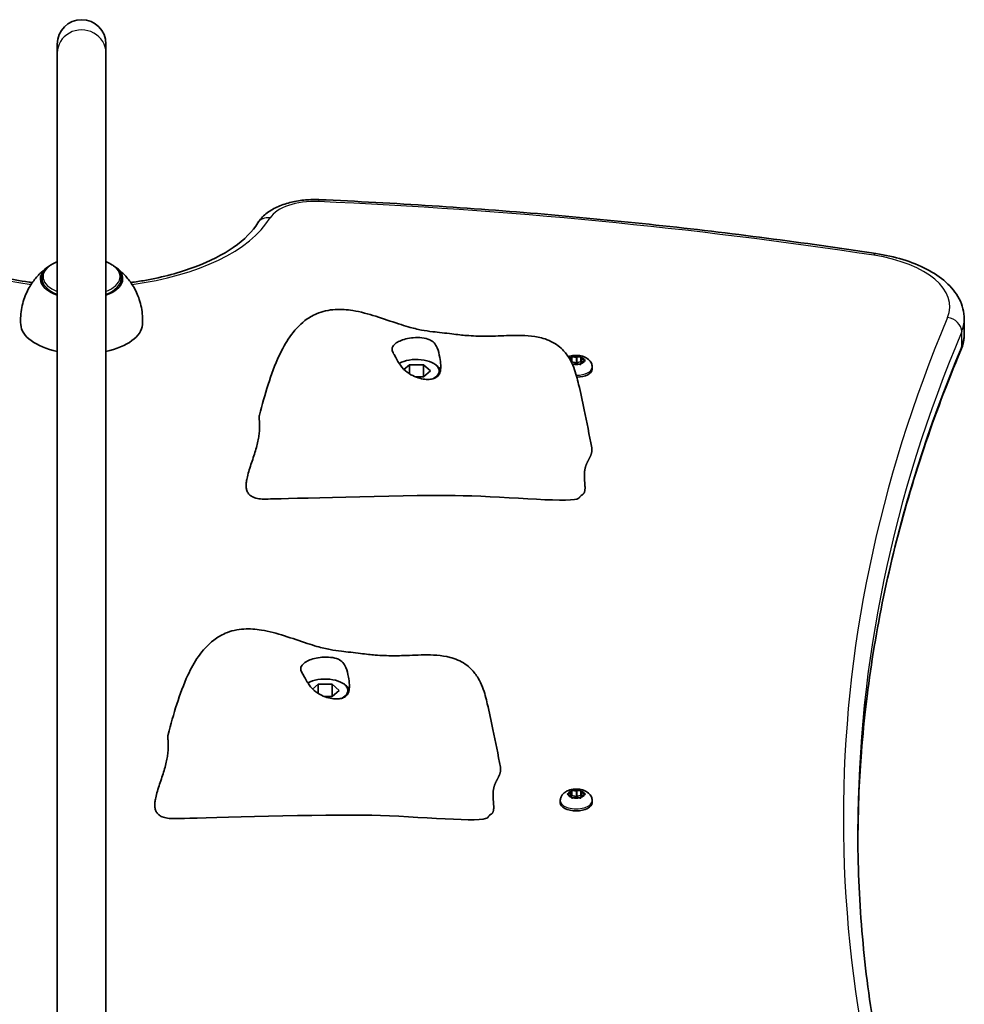
# Model space of a CAD drawing. Units: millimetres. Extents: x 1802 to 11138, y -4556 to 4792.
# Drawn here: x 3732 to 4042, y 3028 to 3352 of the extents above; entities that cross this region are included whole.
import ezdxf

# ---------------------------------------------------------------- set-up
doc = ezdxf.new("R2010")
doc.units = ezdxf.units.MM
doc.layers.add('Widoczne (ISO)', color=7, linetype='Continuous', lineweight=35)
doc.layers.add('Widoczne wąskie (ISO)', color=7, linetype='Continuous', lineweight=25)

msp = doc.modelspace()

# ---------------------------------------------------------------- linework, layer by layer
at = {"layer": 'Widoczne (ISO)'}
for p, q in [((3744.3, 3344.02), (3744.3, 3341.06)), ((3760.3, 3341.06), (3760.3, 3344.02)), ((3744.3, 3341.06), (3744.3, 2949.7)), ((3760.3, 3341.06), (3760.3, 2949.7)), ((3739.3, 3265.08), (3739.3, 3266.95)), ((3765.3, 3265.08), (3765.3, 3266.95)), ((4042.3, 3248.87), (4042.3, 3253.63)), ((3858.2, 3237.08), (3859.99, 3238.63)), ((3859.99, 3238.63), (3864.61, 3238.63)), ((3859.99, 3238.63), (3859.99, 3235.67)), ((3864.61, 3238.63), (3866.92, 3236.63)), ((3864.61, 3238.63), (3864.61, 3234.63)), ((3868.43, 3238.79), (3868.83, 3238.5)), ((3912.72, 3240.4), (3913.08, 3240.54)), ((3913.08, 3240.54), (3913.25, 3241.14)), ((3913.08, 3240.54), (3913.08, 3239.74)), ((3913.25, 3239.4), (3913.31, 3239.61)), ((3913.31, 3241.32), (3913.31, 3239.61)), ((3913.31, 3239.61), (3914.81, 3239.31)), ((3913.69, 3241.26), (3914.81, 3241.04)), ((3914.81, 3239.04), (3913.69, 3238.82)), ((3915.93, 3238.82), (3914.81, 3239.04)), ((3915.05, 3241.09), (3915.93, 3241.26)), ((3915.05, 3241.09), (3915.05, 3239.36)), ((3915.05, 3239.36), (3916.31, 3239.61)), ((3916.31, 3241.32), (3916.31, 3239.61)), ((3916.31, 3239.61), (3916.44, 3239.17)), ((3916.37, 3241.14), (3916.54, 3240.54)), ((3916.54, 3239.54), (3916.37, 3238.94)), ((3916.54, 3240.54), (3917.49, 3240.17)), ((3916.54, 3240.54), (3916.54, 3239.54)), ((3917.49, 3239.91), (3916.54, 3239.54)), ((3866.92, 3236.63), (3864.61, 3234.63)), ((3920.06, 3237.82), (3920.06, 3237.18)), ((3864.61, 3234.63), (3862.08, 3234.63)), ((3828.2, 3132.08), (3829.99, 3133.63)), ((3829.99, 3133.63), (3834.61, 3133.63)), ((3829.99, 3133.63), (3829.99, 3130.67)), ((3834.61, 3133.63), (3836.92, 3131.63)), ((3834.61, 3133.63), (3834.61, 3129.63)), ((3838.43, 3133.79), (3838.83, 3133.5)), ((3834.61, 3129.63), (3832.08, 3129.63)), ((3836.92, 3131.63), (3834.61, 3129.63)), ((3912.13, 3097.67), (3913.08, 3098.04)), ((3913.08, 3097.04), (3912.13, 3097.41)), ((3913.08, 3098.04), (3913.25, 3098.64)), ((3913.08, 3098.04), (3913.08, 3097.04)), ((3913.25, 3096.44), (3913.08, 3097.04)), ((3913.19, 3096.67), (3913.31, 3097.11)), ((3913.31, 3098.82), (3913.31, 3097.11)), ((3913.31, 3097.11), (3914.81, 3096.81)), ((3913.69, 3098.76), (3914.81, 3098.54)), ((3914.81, 3096.54), (3913.69, 3096.32)), ((3915.93, 3096.32), (3914.81, 3096.54)), ((3915.05, 3098.59), (3915.93, 3098.76)), ((3915.05, 3098.59), (3915.05, 3096.86)), ((3915.05, 3096.86), (3916.31, 3097.11)), ((3916.31, 3098.82), (3916.31, 3097.11)), ((3916.31, 3097.11), (3916.44, 3096.67)), ((3916.37, 3098.64), (3916.54, 3098.04)), ((3916.54, 3097.04), (3916.37, 3096.44)), ((3916.54, 3098.04), (3917.49, 3097.67)), ((3916.54, 3098.04), (3916.54, 3097.04)), ((3917.49, 3097.41), (3916.54, 3097.04)), ((3909.56, 3095.32), (3909.56, 3094.68)), ((3920.06, 3095.32), (3920.06, 3094.68))]:
    msp.add_line(p, q, dxfattribs=at)
msp.add_arc((3752.3, 3344.02), 8, 0, 180, dxfattribs=at)
for centre, major_axis, start_param, end_param in [((3752.3, 3266.9), (-13.5, 0), 5.602204, 7.219708), ((3752.3, 3266.9), (13.5, 0), 5.346663, 6.964166), ((3752.3, 3252.18), (-20, 0), 0.035414, 1.159279), ((3752.3, 3252.18), (20, 0), 5.123906, 6.247771), ((3862.3, 3236.63), (7.5, 0), 5.511702, 8.710239), ((3914.88, 3241.13), (0.189, 0), 4.332989, 5.85059), ((3914.88, 3239.39), (0.189, 0), 4.332989, 5.85059), ((3862.3, 3236.2), (8, 0), 0.151382, 0.61548), ((3914.81, 3237.18), (5.25, 0), 4.750715, 6.283185), ((3832.3, 3131.63), (7.5, 0), 5.511702, 8.710239), ((3832.3, 3131.2), (8, 0), 0.151382, 0.61548), ((3914.88, 3098.63), (0.189, 0), 4.332989, 5.85059), ((3914.88, 3096.89), (0.189, 0), 4.332989, 5.85059), ((3914.81, 3094.68), (5.25, 0), 3.141593, 6.283185)]:
    msp.add_ellipse(centre, major_axis=major_axis, ratio=0.5, start_param=start_param, end_param=end_param, dxfattribs=at)
for points, degree, knots in [([(3810.18, 3285.23), (3810.89, 3286.4), (3811.81, 3287.38), (3813.93, 3289.1), (3815.15, 3289.83), (3817.78, 3291.05), (3819.19, 3291.54), (3822.15, 3292.3), (3823.69, 3292.57), (3826.85, 3292.89), (3828.46, 3292.95), (3830.15, 3292.89), (3830.26, 3292.88), (3830.36, 3292.88)], 3, [0.295969, 0.295969, 0.295969, 0.295969, 0.551158, 0.551158, 0.823536, 0.823536, 1.095915, 1.095915, 1.368294, 1.368294, 1.640673, 1.640673, 1.657863, 1.657863, 1.657863, 1.657863]), ([(3830.36, 3292.88), (3842.75, 3292.34), (3855.12, 3291.67), (3879.8, 3290.07), (3892.1, 3289.15), (3916.63, 3287.04), (3928.84, 3285.86), (3953.17, 3283.24), (3965.28, 3281.81), (3989.37, 3278.69), (4001.36, 3277), (4013.26, 3275.19)], 3, [1.6578627, 1.6578627, 1.6578627, 1.6578627, 1.6994406, 1.6994406, 1.7410185, 1.7410185, 1.7825964, 1.7825964, 1.8241743, 1.8241743, 1.8657522, 1.8657522, 1.8657522, 1.8657522]), ([(3736.13, 3265.65), (3735.77, 3265.69), (3735.41, 3265.74), (3728.87, 3266.69), (3723, 3268.06), (3712.55, 3271.56), (3707.96, 3273.69), (3700.53, 3278.35), (3697.67, 3280.87), (3695.23, 3283.99), (3694.8, 3284.61), (3694.42, 3285.23)], 3, [4.974897, 4.974897, 4.974897, 4.974897, 4.993011, 4.993011, 5.30309, 5.30309, 5.609595, 5.609595, 5.911399, 5.911399, 5.987217, 5.987217, 5.987217, 5.987217]), ([(3810.18, 3285.23), (3808.55, 3282.56), (3805.86, 3279.78), (3798.74, 3274.83), (3794.48, 3272.63), (3784.63, 3268.92), (3779.03, 3267.41), (3771.56, 3266.09), (3770.02, 3265.85), (3768.47, 3265.65)], 3, [3.437561, 3.437561, 3.437561, 3.437561, 3.765161, 3.765161, 4.06673, 4.06673, 4.372346, 4.372346, 4.449881, 4.449881, 4.449881, 4.449881]), ([(4013.26, 3275.19), (4016.34, 3274.73), (4019.32, 3274.06), (4024.92, 3272.34), (4027.54, 3271.29), (4032.28, 3268.83), (4034.41, 3267.41), (4038.04, 3264.16), (4039.55, 3262.33), (4041.69, 3258.23), (4042.3, 3255.94), (4042.3, 3253.63)], 3, [1.865752, 1.865752, 1.865752, 1.865752, 2.12092, 2.12092, 2.376088, 2.376088, 2.631256, 2.631256, 2.886425, 2.886425, 3.141593, 3.141593, 3.141593, 3.141593]), ([(3742.64, 3271.7), (3742.24, 3271.46), (3741.87, 3271.21), (3741.19, 3270.67), (3740.88, 3270.38), (3740.34, 3269.78), (3740.1, 3269.46), (3739.71, 3268.78), (3739.56, 3268.43), (3739.35, 3267.7), (3739.3, 3267.33), (3739.3, 3266.95)], 3, [0.7326441, 0.7326441, 0.7326441, 0.7326441, 0.8733786, 0.8733786, 1.0141131, 1.0141131, 1.1548476, 1.1548476, 1.2955821, 1.2955821, 1.4363167, 1.4363167, 1.4363167, 1.4363167]), ([(3765.3, 3266.95), (3765.3, 3267.33), (3765.25, 3267.7), (3765.04, 3268.43), (3764.89, 3268.78), (3764.5, 3269.46), (3764.26, 3269.78), (3763.72, 3270.38), (3763.41, 3270.67), (3762.73, 3271.21), (3762.36, 3271.46), (3761.96, 3271.7)], 3, [4.5779093, 4.5779093, 4.5779093, 4.5779093, 4.7186438, 4.7186438, 4.8593783, 4.8593783, 5.0001128, 5.0001128, 5.1408473, 5.1408473, 5.2815818, 5.2815818, 5.2815818, 5.2815818]), ([(3741.35, 3270.85), (3740.61, 3270.34), (3739.84, 3269.73), (3738.22, 3268.23), (3737.39, 3267.33), (3735.75, 3265.16), (3734.95, 3263.88), (3733.57, 3260.93), (3733, 3259.24), (3732.3, 3255.63), (3732.18, 3253.71), (3732.31, 3251.83)], 3, [0.9463871, 0.9463871, 0.9463871, 0.9463871, 1.0783518, 1.0783518, 1.2103165, 1.2103165, 1.3422812, 1.3422812, 1.474246, 1.474246, 1.6062107, 1.6062107, 1.6062107, 1.6062107]), ([(3772.29, 3251.83), (3772.42, 3253.71), (3772.3, 3255.63), (3771.6, 3259.24), (3771.03, 3260.93), (3769.65, 3263.88), (3768.85, 3265.16), (3767.22, 3267.33), (3766.38, 3268.23), (3764.77, 3269.73), (3763.99, 3270.34), (3763.25, 3270.85)], 3, [4.6769746, 4.6769746, 4.6769746, 4.6769746, 4.8089393, 4.8089393, 4.9409041, 4.9409041, 5.0728688, 5.0728688, 5.2048335, 5.2048335, 5.3367982, 5.3367982, 5.3367982, 5.3367982]), ([(3810.73, 3222.12), (3812.51, 3228.85), (3814.4, 3235.55), (3818.23, 3243.79), (3819.36, 3245.87), (3822.1, 3249.78), (3823.74, 3251.64), (3826.85, 3254.03), (3828.13, 3254.8), (3831.39, 3256.2), (3833.51, 3256.67), (3837.55, 3256.9), (3839.49, 3256.75), (3843.95, 3256.03), (3846.46, 3255.34), (3851.46, 3253.77), (3853.98, 3252.88), (3857.53, 3251.72), (3858.59, 3251.39), (3861.2, 3250.64), (3862.66, 3250.3), (3865.19, 3249.82), (3866.36, 3249.66), (3868.63, 3249.38), (3869.65, 3249.28), (3871.77, 3249.04), (3872.9, 3248.91), (3874.86, 3248.66), (3875.73, 3248.54), (3877.31, 3248.37), (3878.04, 3248.3), (3879.82, 3248.17), (3880.83, 3248.12), (3883.78, 3248.01), (3885.57, 3248.01), (3889.72, 3248.11), (3892.19, 3248.25), (3897.55, 3248.32), (3900.44, 3248.24), (3905.03, 3247.05), (3906.77, 3246.35), (3909.04, 3244.78), (3909.7, 3244.22), (3911.17, 3242.73), (3911.94, 3241.71), (3913.14, 3239.7), (3913.61, 3238.7), (3914.38, 3236.76), (3914.68, 3235.79), (3915.18, 3233.96), (3915.39, 3233.07), (3916.23, 3229.52), (3916.81, 3226.77), (3918.27, 3219.79), (3919.13, 3215.54), (3919.89, 3211.37)], 3, [0, 0, 0, 0, 2.241114, 2.241114, 3.030811, 3.030811, 3.847559, 3.847559, 4.327222, 4.327222, 4.985327, 4.985327, 5.568717, 5.568717, 6.345888, 6.345888, 7.140947, 7.140947, 7.482926, 7.482926, 8.017958, 8.017958, 8.509674, 8.509674, 8.843301, 8.843301, 9.170844, 9.170844, 9.441807, 9.441807, 9.704043, 9.704043, 10.127935, 10.127935, 11.007703, 11.007703, 12.092004, 12.092004, 13.159755, 13.159755, 13.778701, 13.778701, 14.046473, 14.046473, 14.41947, 14.41947, 14.749179, 14.749179, 15.086946, 15.086946, 15.452075, 15.452075, 16.546989, 16.546989, 17.999998, 17.999998, 17.999998, 17.999998]), ([(4041.18, 3243.4), (4041.32, 3243.75), (4041.45, 3244.1), (4041.69, 3244.81), (4041.8, 3245.17), (4041.98, 3245.9), (4042.05, 3246.26), (4042.18, 3247), (4042.22, 3247.37), (4042.29, 3248.12), (4042.3, 3248.5), (4042.3, 3248.87)], 3, [2.9342717, 2.9342717, 2.9342717, 2.9342717, 2.9757359, 2.9757359, 3.0172001, 3.0172001, 3.0586643, 3.0586643, 3.1001285, 3.1001285, 3.1415927, 3.1415927, 3.1415927, 3.1415927]), ([(3854.79, 3244.97), (3854.95, 3245.17), (3855.14, 3245.36), (3855.77, 3245.87), (3856.26, 3246.17), (3857.42, 3246.7), (3858.08, 3246.92), (3859.57, 3247.3), (3860.41, 3247.44), (3862.21, 3247.59), (3863.16, 3247.59), (3865.07, 3247.4), (3865.94, 3247.19), (3867.23, 3246.6), (3867.73, 3246.26), (3868.59, 3245.3), (3868.89, 3244.75), (3869.52, 3243.24), (3869.78, 3242.1), (3870.13, 3240.18), (3870.25, 3239.31), (3870.32, 3237.83), (3870.3, 3237.23), (3870.07, 3236.11), (3869.88, 3235.63), (3869.27, 3234.81), (3868.87, 3234.49), (3867.93, 3234.06), (3867.44, 3233.93), (3866.33, 3233.8), (3865.71, 3233.81), (3864.36, 3233.96), (3863.62, 3234.11), (3862.08, 3234.6), (3861.28, 3234.93), (3859.64, 3235.84), (3858.83, 3236.43), (3857.24, 3238.06), (3856.7, 3238.97), (3856.17, 3239.86), (3855.84, 3240.46), (3855.28, 3241.43), (3855.04, 3241.85), (3854.54, 3242.77), (3854.35, 3243.18), (3854.27, 3244.01), (3854.38, 3244.46), (3854.79, 3244.97)], 3, [-6.015053, -6.015053, -6.015053, -6.015053, -5.875346, -5.875346, -5.640763, -5.640763, -5.410461, -5.410461, -5.163496, -5.163496, -4.900702, -4.900702, -4.625163, -4.625163, -4.418761, -4.418761, -4.203427, -4.203427, -3.840133, -3.840133, -3.552119, -3.552119, -3.326805, -3.326805, -3.103294, -3.103294, -2.870483, -2.870483, -2.668915, -2.668915, -2.460449, -2.460449, -2.232292, -2.232292, -1.989986, -1.989986, -1.71351, -1.71351, -1.378014, -1.378014, -0.971947, -0.971947, -0.693433, -0.693433, -0.359044, -0.359044, 0, 0, 0, 0]), ([(4007.31, 3083.04), (4007.37, 3093.16), (4007.82, 3103.29), (4009.57, 3124.32), (4010.92, 3135.22), (4014.54, 3157), (4016.8, 3167.87), (4022.23, 3189.55), (4025.39, 3200.37), (4032.61, 3221.94), (4036.67, 3232.69), (4041.18, 3243.4)], 3, [6.2861996, 6.2861996, 6.2861996, 6.2861996, 6.3246495, 6.3246495, 6.3661137, 6.3661137, 6.4075779, 6.4075779, 6.4490421, 6.4490421, 6.4905063, 6.4905063, 6.4905063, 6.4905063]), ([(3912.19, 3241.25), (3912.23, 3241.27), (3912.26, 3241.28), (3912.83, 3241.5), (3913.39, 3241.62), (3914.51, 3241.74), (3915.06, 3241.74), (3916.17, 3241.63), (3916.71, 3241.52), (3917.79, 3241.13), (3918.33, 3240.86), (3919.2, 3240.1), (3919.54, 3239.68), (3919.94, 3238.79), (3920.04, 3238.38), (3920.06, 3237.92), (3920.06, 3237.87), (3920.06, 3237.82)], 3, [1.946984, 1.946984, 1.946984, 1.946984, 1.971325, 1.971325, 2.401434, 2.401434, 2.820743, 2.820743, 3.239548, 3.239548, 3.671101, 3.671101, 3.972957, 3.972957, 4.166951, 4.166951, 4.18879, 4.18879, 4.18879, 4.18879]), ([(3916.7, 3195.87), (3916.88, 3195.95), (3917.21, 3196.18), (3917.56, 3196.7), (3917.73, 3197.7), (3917.69, 3198.98), (3917.56, 3200.44), (3917.45, 3201.98), (3917.5, 3203.51), (3917.76, 3204.95), (3918.26, 3206.26), (3918.9, 3207.47), (3919.53, 3208.65), (3919.92, 3209.75), (3919.99, 3210.6), (3919.93, 3211.15), (3919.89, 3211.37)], 4, [0.0529883, 0.0529883, 0.0529883, 0.0529883, 0.0529883, 0.1, 0.15, 0.2, 0.25, 0.3, 0.35, 0.4, 0.45, 0.5, 0.55, 0.6, 0.65, 0.6828802, 0.6828802, 0.6828802, 0.6828802, 0.6828802]), ([(3814.4, 3194.53), (3814.39, 3194.53), (3814.38, 3194.53), (3814.36, 3194.53), (3814.36, 3194.53), (3814.35, 3194.53), (3814.34, 3194.53), (3814.34, 3194.53)], 3, [0, 0, 0, 0, 0.003211484, 0.003211484, 0.004852875, 0.004852875, 0.006526273, 0.006526273, 0.006526273, 0.006526273]), ([(3915.72, 3194.9), (3915.59, 3194.75), (3915.36, 3194.62), (3911.71, 3193.29), (3888.59, 3195.54), (3855.5, 3195.84), (3818.84, 3194.56), (3814.69, 3194.53), (3814.48, 3194.53), (3814.4, 3194.53)], 3, [0.0518594, 0.0518594, 0.0518594, 0.0518594, 0.0860179, 0.0860179, 0.4376242, 0.4376242, 0.944527, 0.944527, 0.991156, 0.991156, 0.991156, 0.991156]), ([(3916.7, 3195.87), (3916.65, 3195.84), (3916.57, 3195.79), (3916.38, 3195.62), (3916.26, 3195.5), (3916.07, 3195.29), (3916.01, 3195.22), (3915.88, 3195.07), (3915.8, 3194.98), (3915.72, 3194.9)], 3, [0, 0, 0, 0, 0.0762808, 0.0762808, 0.1553013, 0.1553013, 0.1899221, 0.1899221, 0.2261655, 0.2261655, 0.2261655, 0.2261655]), ([(3780.73, 3117.12), (3782.51, 3123.85), (3784.4, 3130.55), (3788.23, 3138.79), (3789.36, 3140.87), (3792.1, 3144.78), (3793.74, 3146.64), (3796.85, 3149.03), (3798.13, 3149.8), (3801.39, 3151.2), (3803.51, 3151.67), (3807.55, 3151.9), (3809.49, 3151.75), (3813.95, 3151.03), (3816.46, 3150.34), (3821.46, 3148.77), (3823.98, 3147.88), (3827.53, 3146.72), (3828.59, 3146.39), (3831.2, 3145.64), (3832.66, 3145.3), (3835.19, 3144.82), (3836.36, 3144.66), (3838.63, 3144.38), (3839.65, 3144.28), (3841.77, 3144.04), (3842.9, 3143.91), (3844.86, 3143.66), (3845.73, 3143.54), (3847.31, 3143.37), (3848.04, 3143.3), (3849.82, 3143.17), (3850.83, 3143.12), (3853.78, 3143.01), (3855.57, 3143.01), (3859.72, 3143.11), (3862.19, 3143.25), (3867.55, 3143.32), (3870.44, 3143.24), (3875.03, 3142.05), (3876.77, 3141.35), (3879.04, 3139.78), (3879.7, 3139.22), (3881.17, 3137.73), (3881.94, 3136.71), (3883.14, 3134.7), (3883.61, 3133.7), (3884.38, 3131.76), (3884.68, 3130.79), (3885.18, 3128.96), (3885.39, 3128.07), (3886.23, 3124.52), (3886.81, 3121.77), (3888.27, 3114.79), (3889.13, 3110.54), (3889.89, 3106.37)], 3, [0, 0, 0, 0, 2.241114, 2.241114, 3.030811, 3.030811, 3.847559, 3.847559, 4.327222, 4.327222, 4.985327, 4.985327, 5.568717, 5.568717, 6.345888, 6.345888, 7.140947, 7.140947, 7.482926, 7.482926, 8.017958, 8.017958, 8.509674, 8.509674, 8.843301, 8.843301, 9.170844, 9.170844, 9.441807, 9.441807, 9.704043, 9.704043, 10.127935, 10.127935, 11.007703, 11.007703, 12.092004, 12.092004, 13.159755, 13.159755, 13.778701, 13.778701, 14.046473, 14.046473, 14.41947, 14.41947, 14.749179, 14.749179, 15.086946, 15.086946, 15.452075, 15.452075, 16.546989, 16.546989, 17.999998, 17.999998, 17.999998, 17.999998]), ([(3824.79, 3139.97), (3824.95, 3140.17), (3825.14, 3140.36), (3825.77, 3140.87), (3826.26, 3141.17), (3827.42, 3141.7), (3828.08, 3141.92), (3829.57, 3142.3), (3830.41, 3142.44), (3832.21, 3142.59), (3833.16, 3142.59), (3835.07, 3142.4), (3835.94, 3142.19), (3837.23, 3141.6), (3837.73, 3141.26), (3838.59, 3140.3), (3838.89, 3139.75), (3839.52, 3138.24), (3839.78, 3137.1), (3840.13, 3135.18), (3840.25, 3134.31), (3840.32, 3132.83), (3840.3, 3132.23), (3840.07, 3131.11), (3839.88, 3130.63), (3839.27, 3129.81), (3838.87, 3129.49), (3837.93, 3129.06), (3837.44, 3128.93), (3836.33, 3128.8), (3835.71, 3128.81), (3834.36, 3128.96), (3833.62, 3129.11), (3832.08, 3129.6), (3831.28, 3129.93), (3829.64, 3130.84), (3828.83, 3131.43), (3827.24, 3133.06), (3826.7, 3133.97), (3826.17, 3134.86), (3825.84, 3135.46), (3825.28, 3136.43), (3825.04, 3136.85), (3824.54, 3137.77), (3824.35, 3138.18), (3824.27, 3139.01), (3824.38, 3139.46), (3824.79, 3139.97)], 3, [-6.015053, -6.015053, -6.015053, -6.015053, -5.875346, -5.875346, -5.640763, -5.640763, -5.410461, -5.410461, -5.163496, -5.163496, -4.900702, -4.900702, -4.625163, -4.625163, -4.418761, -4.418761, -4.203427, -4.203427, -3.840133, -3.840133, -3.552119, -3.552119, -3.326805, -3.326805, -3.103294, -3.103294, -2.870483, -2.870483, -2.668915, -2.668915, -2.460449, -2.460449, -2.232292, -2.232292, -1.989986, -1.989986, -1.71351, -1.71351, -1.378014, -1.378014, -0.971947, -0.971947, -0.693433, -0.693433, -0.359044, -0.359044, 0, 0, 0, 0]), ([(3886.7, 3090.87), (3886.88, 3090.95), (3887.21, 3091.18), (3887.56, 3091.7), (3887.73, 3092.7), (3887.69, 3093.98), (3887.56, 3095.44), (3887.45, 3096.98), (3887.5, 3098.51), (3887.76, 3099.95), (3888.26, 3101.26), (3888.9, 3102.47), (3889.53, 3103.65), (3889.92, 3104.75), (3889.99, 3105.6), (3889.93, 3106.15), (3889.89, 3106.37)], 4, [0.0529883, 0.0529883, 0.0529883, 0.0529883, 0.0529883, 0.1, 0.15, 0.2, 0.25, 0.3, 0.35, 0.4, 0.45, 0.5, 0.55, 0.6, 0.65, 0.6828802, 0.6828802, 0.6828802, 0.6828802, 0.6828802]), ([(3909.56, 3095.32), (3909.56, 3095.69), (3909.63, 3096.05), (3909.86, 3096.74), (3910.04, 3097.05), (3910.48, 3097.65), (3910.76, 3097.91), (3911.45, 3098.42), (3911.86, 3098.63), (3912.83, 3099), (3913.39, 3099.12), (3914.51, 3099.24), (3915.06, 3099.24), (3916.17, 3099.13), (3916.71, 3099.02), (3917.79, 3098.63), (3918.33, 3098.36), (3919.2, 3097.6), (3919.54, 3097.18), (3919.94, 3096.29), (3920.04, 3095.88), (3920.06, 3095.42), (3920.06, 3095.37), (3920.06, 3095.32)], 3, [1.047198, 1.047198, 1.047198, 1.047198, 1.217268, 1.217268, 1.402226, 1.402226, 1.636397, 1.636397, 1.971325, 1.971325, 2.401434, 2.401434, 2.820743, 2.820743, 3.239548, 3.239548, 3.671101, 3.671101, 3.972957, 3.972957, 4.166951, 4.166951, 4.18879, 4.18879, 4.18879, 4.18879]), ([(3885.72, 3089.9), (3885.59, 3089.75), (3885.36, 3089.62), (3881.71, 3088.29), (3858.59, 3090.54), (3825.5, 3090.84), (3788.84, 3089.56), (3784.69, 3089.53), (3784.48, 3089.53), (3784.4, 3089.53)], 3, [0.0518594, 0.0518594, 0.0518594, 0.0518594, 0.0860179, 0.0860179, 0.4376242, 0.4376242, 0.944527, 0.944527, 0.991156, 0.991156, 0.991156, 0.991156]), ([(3886.7, 3090.87), (3886.65, 3090.84), (3886.57, 3090.79), (3886.38, 3090.62), (3886.26, 3090.5), (3886.07, 3090.29), (3886.01, 3090.22), (3885.88, 3090.07), (3885.8, 3089.98), (3885.72, 3089.9)], 3, [0, 0, 0, 0, 0.0762808, 0.0762808, 0.1553013, 0.1553013, 0.1899221, 0.1899221, 0.2261655, 0.2261655, 0.2261655, 0.2261655]), ([(3784.4, 3089.53), (3784.39, 3089.53), (3784.38, 3089.53), (3784.36, 3089.53), (3784.36, 3089.53), (3784.35, 3089.53), (3784.34, 3089.53), (3784.34, 3089.53)], 3, [0, 0, 0, 0, 0.003211484, 0.003211484, 0.004852875, 0.004852875, 0.006526273, 0.006526273, 0.006526273, 0.006526273]), ([(4007.3, 3085.42), (4007.3, 3074.5), (4007.75, 3063.58), (4009.57, 3041.76), (4010.92, 3030.85), (4014.54, 3009.08), (4016.8, 2998.21), (4022.23, 2976.52), (4025.39, 2965.7), (4032.61, 2944.13), (4036.67, 2933.38), (4041.18, 2922.67)], 3, [0, 0, 0, 0, 0.0414642, 0.0414642, 0.0829284, 0.0829284, 0.1243926, 0.1243926, 0.1658568, 0.1658568, 0.207321, 0.207321, 0.207321, 0.207321])]:
    msp.add_open_spline(points, degree=degree, knots=knots, dxfattribs=at)
for points, degree in [([(3744.3, 3272.57), (3743.78, 3272.33), (3743.23, 3272.04), (3742.64, 3271.7)], 3), ([(3761.96, 3271.7), (3761.38, 3272.04), (3760.82, 3272.33), (3760.3, 3272.57)], 3), ([(3913.25, 3241.14), (3913.27, 3241.2), (3913.29, 3241.26), (3913.31, 3241.32)], 3), ([(3913.31, 3241.32), (3913.44, 3241.31), (3913.57, 3241.29), (3913.69, 3241.26)], 3), ([(3913.69, 3238.82), (3913.64, 3238.81), (3913.6, 3238.8), (3913.55, 3238.78)], 3), ([(3915.93, 3241.26), (3916.05, 3241.29), (3916.18, 3241.31), (3916.31, 3241.32)], 3), ([(3916.31, 3238.72), (3916.18, 3238.76), (3916.05, 3238.79), (3915.93, 3238.82)], 3), ([(3916.31, 3241.32), (3916.33, 3241.26), (3916.35, 3241.2), (3916.37, 3241.14)], 3), ([(3916.37, 3238.94), (3916.35, 3238.88), (3916.33, 3238.8), (3916.31, 3238.72)], 3), ([(3917.49, 3240.17), (3917.59, 3240.13), (3917.7, 3240.08), (3917.81, 3240.02)], 3), ([(3917.81, 3240.02), (3917.7, 3239.99), (3917.59, 3239.95), (3917.49, 3239.91)], 3), ([(3814.34, 3194.53), (3795.27, 3193.32), (3815.76, 3211.21), (3809.91, 3219.03), (3810.73, 3222.12)], 4), ([(3784.34, 3089.53), (3765.27, 3088.32), (3785.76, 3106.21), (3779.91, 3114.03), (3780.73, 3117.12)], 4), ([(3911.81, 3097.52), (3911.92, 3097.58), (3912.03, 3097.63), (3912.13, 3097.67)], 3), ([(3912.13, 3097.41), (3912.03, 3097.45), (3911.92, 3097.49), (3911.81, 3097.52)], 3), ([(3913.25, 3098.64), (3913.27, 3098.7), (3913.29, 3098.76), (3913.31, 3098.82)], 3), ([(3913.31, 3096.22), (3913.29, 3096.3), (3913.27, 3096.38), (3913.25, 3096.44)], 3), ([(3913.31, 3098.82), (3913.44, 3098.81), (3913.57, 3098.79), (3913.69, 3098.76)], 3), ([(3913.69, 3096.32), (3913.57, 3096.29), (3913.44, 3096.26), (3913.31, 3096.22)], 3), ([(3915.93, 3098.76), (3916.05, 3098.79), (3916.18, 3098.81), (3916.31, 3098.82)], 3), ([(3916.31, 3096.22), (3916.18, 3096.26), (3916.05, 3096.29), (3915.93, 3096.32)], 3), ([(3916.31, 3098.82), (3916.33, 3098.76), (3916.35, 3098.7), (3916.37, 3098.64)], 3), ([(3916.37, 3096.44), (3916.35, 3096.38), (3916.33, 3096.3), (3916.31, 3096.22)], 3), ([(3917.49, 3097.67), (3917.59, 3097.63), (3917.7, 3097.58), (3917.81, 3097.52)], 3), ([(3917.81, 3097.52), (3917.7, 3097.49), (3917.59, 3097.45), (3917.49, 3097.41)], 3)]:
    msp.add_open_spline(points, degree=degree, dxfattribs=at)
at = {"layer": 'Widoczne wąskie (ISO)'}
for p, q in [((4041.44, 3244.75), (4041.44, 3249.52)), ((3914.81, 3241.04), (3914.81, 3239.31)), ((3914.81, 3098.54), (3914.81, 3096.81))]:
    msp.add_line(p, q, dxfattribs=at)
for centre, major_axis, ratio, start_param, end_param in [((3752.3, 3341.06), (8, 0), 0.950654, 0, 3.141593), ((3828.82, 3284.65), (-15.25, 0), 0.5, 4.625323, 5.987217), ((3830.15, 3288.13), (0.21, 4.75), 0.075306, 0, 0.525244), ((3752.3, 2846.32), (895.25, 0), 0.5, 1.27584, 1.48373), ((3814.24, 3282.76), (-4.06, 2.47), 0.828371, 5.180173, 6.283185), ((3752.3, 3296.32), (-64.75, 0), 0.5, 0.295969, 1.311688), ((3752.3, 3296.32), (64.75, 0), 0.5, 4.971498, 5.987217), ((4012.55, 3270.5), (0.71, 4.7), 0.251752, 0, 0.542922), ((4002.3, 3257.75), (35.25, 0), 0.5, 6.075864, 7.559026), ((3752.3, 3267.6), (-12.67, 0), 0.5, 5.579513, 7.170337), ((3752.3, 3267.6), (12.67, 0), 0.5, 5.396033, 6.986858), ((3752.3, 3266.95), (-13, 0), 0.5, 0, 0.907923), ((3752.3, 3266.95), (13, 0), 0.5, 5.375263, 6.283185), ((5601.74, 3089.53), (-1599.18, 0), 0.5, 6.075864, 6.490506), ((4036.8, 3250.01), (4.38, -1.84), 0.84748, 0.342475, 1.913271), ((4002.3, 3253.63), (40, 0), 0.5, 6.075864, 6.283185), ((5601.74, 3085.42), (-1594.43, 0), 0.5, 6.075864, 6.283185), ((4002.3, 3248.87), (40, 0), 0.5, 6.075864, 6.283185), ((5601.74, 3080.66), (-1594.43, 0), 0.5, 6.075864, 6.280191), ((4036.8, 3245.24), (4.38, -1.84), 0.84748, 0, 0.342475), ((3914.81, 3240.04), (2.69, 0), 0.5, 2.188947, 2.591792), ((3914.81, 3240.04), (2.69, 0), 0.5, 1.141749, 1.999843), ((3914.81, 3240.04), (-2.69, 0), 0.5, 1.141749, 1.999843), ((3914.81, 3240.04), (2.69, 0), 0.5, 0.094552, 0.952646), ((3914.81, 3240.04), (2.69, 0), 0.5, 5.33054, 6.188634), ((3914.81, 3237.82), (5.25, 0), 0.5, 4.717446, 6.283185), ((3914.81, 3097.54), (-2.69, 0), 0.5, 5.33054, 6.188634), ((3914.81, 3097.54), (-2.69, 0), 0.5, 0.094552, 0.952646), ((3914.81, 3097.54), (2.69, 0), 0.5, 1.141749, 1.999843), ((3914.81, 3097.54), (-2.69, 0), 0.5, 1.141749, 1.999843), ((3914.81, 3097.54), (2.69, 0), 0.5, 0.094552, 0.952646), ((3914.81, 3097.54), (2.69, 0), 0.5, 5.33054, 6.188634), ((3914.81, 3095.32), (-5.25, 0), 0.5, 0, 3.141593)]:
    msp.add_ellipse(centre, major_axis=major_axis, ratio=ratio, start_param=start_param, end_param=end_param, dxfattribs=at)

doc.saveas('drawing.dxf')
